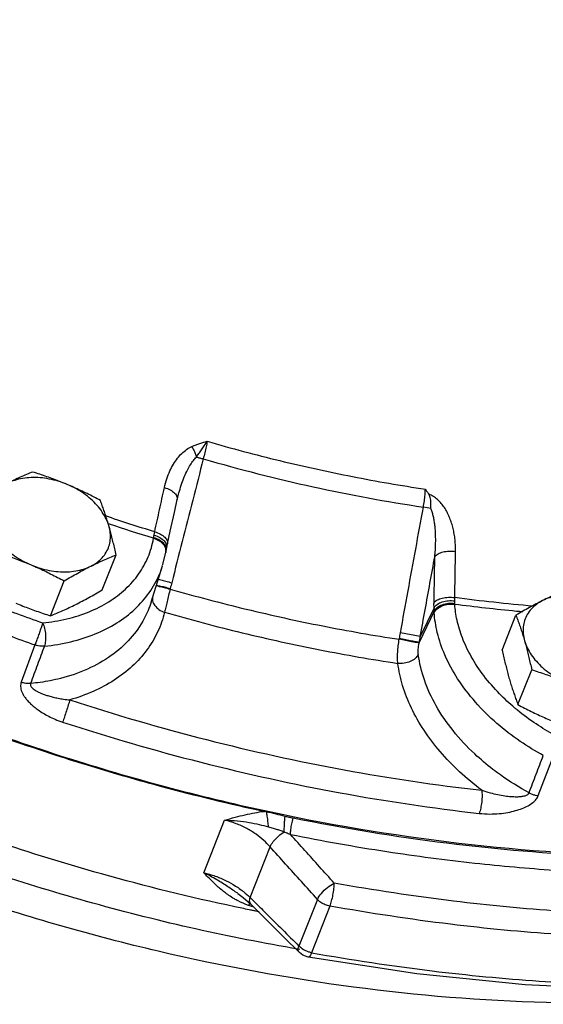
# Model space of a CAD drawing. Units: inches. Extents: x -84 to 74, y -54 to 79.
# Drawn here: x 59 to 63, y 50 to 57 of the extents above; entities that cross this region are included whole.
import ezdxf

# ---------------------------------------------------------------- set-up
doc = ezdxf.new("R2010")
doc.units = ezdxf.units.IN
doc.header["$LTSCALE"] = 1.21
doc.header["$MEASUREMENT"] = 0
doc.layers.get('0').update_dxf_attribs({"linetype": 'CONTINUOUS'})
doc.layers.add('02___PRT_ALL_AXES', color=7, linetype='CONTINUOUS')
doc.layers.add('MACHINE', color=7, linetype='CONTINUOUS')

msp = doc.modelspace()

# ---------------------------------------------------------------- linework, layer by layer
at = {"color": 7, "linetype": 'Continuous'}
for p, q in [((60.104, 53.8973), (60.1082, 53.9149)), ((60.1082, 53.9149), (60.1082, 53.9149)), ((61.9742, 53.832), (61.9199, 53.8419)), ((60.0195, 53.506), (60.0213, 53.5162)), ((60.0213, 53.5163), (60.0255, 53.5383)), ((60.0254, 53.5381), (60.0327, 53.572)), ((59.9963, 53.4105), (60.0195, 53.506)), ((59.9122, 53.1418), (59.9958, 53.4089)), ((60.0532, 53.2422), (60.0521, 53.2376)), ((61.9987, 53.1002), (61.8975, 52.8875)), ((61.9995, 53.074), (61.8896, 52.8432)), ((61.7423, 52.8671), (61.7432, 52.8718)), ((61.8975, 52.8875), (61.7512, 52.9141)), ((59.0543, 52.8257), (58.9532, 52.55)), ((62.7679, 51.7139), (62.8738, 51.9886)), ((60.3008, 51.1453), (60.454, 51.533)), ((60.6411, 50.964), (60.7887, 51.3378)), ((60.5505, 50.9936), (60.5503, 50.9937)), ((60.5505, 50.9936), (60.5918, 50.9631)), ((60.5918, 50.9631), (60.644, 50.9168)), ((60.644, 50.9168), (60.7453, 50.816)), ((61.138, 50.9487), (61.0021, 50.6049)), ((61.231, 50.8999), (61.0951, 50.556)), ((60.7453, 50.816), (60.8936, 50.6685)), ((60.8936, 50.6685), (61.0052, 50.5575)), ((61.0311, 50.5378), (61.0052, 50.5575)), ((61.0712, 50.5232), (61.0311, 50.5378)), ((61.8731, 50.4), (61.0712, 50.5232))]:
    msp.add_line(p, q, dxfattribs=at)
for points in [[(60.0327, 53.572), (60.0532, 53.6652), (60.0829, 53.8009), (60.104, 53.8973)], [(63.4593, 50.2826), (62.6704, 50.3197), (61.8731, 50.4)]]:
    msp.add_lwpolyline(points, dxfattribs=at)
for points, start_tangent, end_tangent in [([(64.2091, 50.2255), (62.8276, 50.1879), (61.4039, 50.3023), (59.964, 50.5666), (58.5364, 50.9755), (57.1467, 51.5217), (55.8223, 52.1945), (54.5872, 52.9816), (53.4652, 53.8678), (52.4772, 54.8366), (51.6418, 55.8697), (50.9749, 56.9475), (50.4917, 58.0418)], (-0.996492, -0.083693), (-0.334826, 0.94228)), ([(60.5284, 50.8947), (59.5463, 51.1367), (57.9858, 51.6622), (56.4866, 52.3435), (55.081, 53.166), (53.7991, 54.1121), (52.6686, 55.1614), (51.7136, 56.2914), (50.9548, 57.4777), (50.7718, 57.833)], (-0.978151, 0.207895), (-0.438242, 0.898857)), ([(60.9497, 50.5898), (60.193, 50.7417), (58.6886, 51.1638), (57.225, 51.7356), (55.8319, 52.4455), (54.5371, 53.2792), (53.367, 54.2199), (52.865, 54.6955)], (-0.98515, 0.171695), (-0.707125, 0.707089)), ([(60.2112, 54.2879), (60.2361, 54.298), (60.2634, 54.3078), (60.2933, 54.3173), (60.326, 54.3269)], (0.917994, 0.396594), (0.96201, 0.273013)), ([(60.2458, 54.2108), (60.2633, 54.2361), (60.2826, 54.2642), (60.3036, 54.2948), (60.326, 54.3269)], (0.571729, 0.820443), (0.581834, 0.813307)), ([(60.326, 54.3269), (60.3172, 54.287), (60.3071, 54.2426), (60.2965, 54.1977)], (-0.210803, -0.977529), (-0.232364, -0.972629)), ([(60.326, 54.3269), (60.8607, 54.1847), (61.3976, 54.067), (61.9346, 53.9743)], (0.960535, -0.278159), (0.989044, -0.147624)), ([(60.0097, 53.9854), (60.0277, 54.0512), (60.0503, 54.1089), (60.0765, 54.1588), (60.1057, 54.2016), (60.138, 54.2376), (60.1733, 54.2668), (60.2112, 54.2879)], (0.213728, 0.976893), (0.918194, 0.396131)), ([(60.2112, 54.2879), (60.2252, 54.2638), (60.2369, 54.2376), (60.2458, 54.2108)], (0.547398, -0.836872), (0.264023, -0.964516)), ([(60.2965, 54.1977), (60.2189, 53.8931), (60.1412, 53.5886), (60.0635, 53.284)], (-0.247115, -0.968986), (-0.24708, -0.968995)), ([(60.1082, 53.9149), (60.1203, 53.9591), (60.1392, 54.0177), (60.159, 54.0693), (60.1796, 54.1143), (60.201, 54.1532), (60.2232, 54.1857), (60.2458, 54.2108)], (0.246799, 0.969067), (0.732276, 0.681008)), ([(60.2458, 54.2108), (60.2702, 54.2045), (60.2965, 54.1977)], (0.967239, -0.253869), (0.968766, -0.247978)), ([(60.2965, 54.1977), (61.1069, 53.9918), (61.9199, 53.8419)], (0.960615, -0.277883), (0.988999, -0.147921)), ([(59.9382, 53.6592), (59.974, 53.8226), (60.0097, 53.9854)], (0.214494, 0.976725), (0.21376, 0.976886)), ([(60.0097, 53.9854), (60.0522, 53.9685), (60.0847, 53.9451), (60.1024, 53.9187), (60.1035, 53.9146)], (0.962383, -0.271695), (0.22684, -0.973932)), ([(61.9199, 53.8419), (61.9276, 53.8875), (61.9326, 53.9329), (61.9346, 53.9743)], (0.193389, 0.981122), (0.013474, 0.999909)), ([(61.9346, 53.9743), (61.9476, 53.9555), (61.9604, 53.9365)], (0.570105, -0.821572), (0.553911, -0.832576)), ([(60.1035, 53.9146), (60.104, 53.8973)], (0.22684, -0.973932), (-0.20022, -0.979751)), ([(61.9742, 53.832), (61.9762, 53.8674), (61.9732, 53.903), (61.9604, 53.9365)], (0.098305, 0.995156), (-0.553911, 0.832576)), ([(62.1575, 53.5147), (62.1565, 53.5655), (62.1525, 53.6113), (62.1459, 53.6535), (62.137, 53.6933), (62.1256, 53.732), (62.1115, 53.7695), (62.0947, 53.8052), (62.0749, 53.8386), (62.0517, 53.8696), (62.0247, 53.8974), (61.994, 53.9204), (61.9604, 53.9365)], (0.01602, 0.999872), (-0.943066, 0.332606)), ([(61.7512, 52.9141), (61.8074, 53.2234), (61.8637, 53.5326), (61.9199, 53.8419)], (0.178837, 0.983879), (0.178783, 0.983889)), ([(62.0047, 53.4763), (62.0085, 53.5244), (62.0105, 53.5677), (62.0109, 53.6073), (62.01, 53.6445), (62.0079, 53.6804), (62.0043, 53.715), (61.9993, 53.7478), (61.9928, 53.7785), (61.9845, 53.8067), (61.9742, 53.832)], (0.097328, 0.995252), (-0.437162, 0.899383)), ([(59.9382, 53.6592), (59.5741, 53.7768)], (-0.955749, 0.294182), (-0.947368, 0.320146)), ([(59.6046, 53.716), (59.5918, 53.7203)], (-0.948413, 0.317039), (-0.948108, 0.317949)), ([(59.9296, 53.6117), (59.6046, 53.716)], (-0.955805, 0.294002), (-0.948413, 0.317039)), ([(59.9335, 53.6359), (59.9359, 53.6477), (59.9382, 53.6592)], (0.191403, 0.981511), (0.198449, 0.980111)), ([(59.9382, 53.6592), (59.9807, 53.6424), (60.0132, 53.6192), (60.031, 53.5932), (60.0327, 53.572)], (0.96249, -0.271316), (-0.200791, -0.979634)), ([(59.1114, 52.9879), (59.2906, 53.0178), (59.4549, 53.0703), (59.6, 53.1442), (59.7225, 53.2376), (59.8197, 53.3485), (59.8893, 53.4743), (59.9296, 53.6117)], (0.995118, 0.098692), (0.174811, 0.984602)), ([(59.9296, 53.6117), (59.93, 53.6147), (59.9305, 53.6178)], (0.155436, 0.987846), (0.139758, 0.990186)), ([(59.9296, 53.6117), (59.9715, 53.593), (60.0028, 53.5651)], (0.96135, -0.275328), (0.612083, -0.790793)), ([(59.9305, 53.6178), (59.9318, 53.6265), (59.9335, 53.6359)], (0.139761, 0.990185), (0.191413, 0.98151)), ([(59.9305, 53.6178), (59.9726, 53.5998), (60.0041, 53.5728), (60.0204, 53.5407)], (0.963784, -0.266683), (0.223591, -0.974683)), ([(59.9335, 53.6359), (59.9757, 53.6179), (60.0076, 53.5923), (60.0245, 53.5625)], (0.960761, -0.277379), (0.258812, -0.965928)), ([(60.0028, 53.5651), (60.0068, 53.5596)], (0.612083, -0.790793), (0.556825, -0.83063)), ([(60.0068, 53.5596), (60.0189, 53.5319)], (0.556825, -0.83063), (0.211059, -0.977473)), ([(60.0189, 53.5319), (60.0204, 53.5162)], (0.211059, -0.977473), (-0.016299, -0.999867)), ([(60.0204, 53.5162), (60.0195, 53.506)], (-0.016299, -0.999867), (-0.169593, -0.985514)), ([(60.0204, 53.5407), (60.021, 53.538)], (0.223591, -0.974683), (0.182632, -0.983181)), ([(60.021, 53.538), (60.0213, 53.5163)], (0.182632, -0.983181), (-0.160097, -0.987101)), ([(60.0245, 53.5625), (60.0254, 53.5383)], (0.258812, -0.965928), (-0.196692, -0.980465)), ([(62.0047, 53.4763), (62.0281, 53.4967), (62.0651, 53.511), (62.1104, 53.5174), (62.1575, 53.5147)], (0.561666, 0.827364), (0.988014, -0.154362)), ([(62.1515, 53.1741), (62.1547, 53.3447), (62.1575, 53.5147)], (0.019546, 0.999809), (0.016005, 0.999872)), ([(61.8975, 52.8875), (61.9332, 53.0838), (61.969, 53.28), (62.0047, 53.4763)], (0.179086, 0.983833), (0.179075, 0.983835)), ([(61.9986, 53.1368), (62.0018, 53.3068), (62.0047, 53.4763)], (0.019546, 0.999809), (0.016005, 0.999872)), ([(59.1238, 52.8165), (59.3195, 52.8492), (59.499, 52.9066), (59.6575, 52.9873), (59.7914, 53.0894), (59.8976, 53.2106), (59.9737, 53.348), (59.9958, 53.4089)], (0.995118, 0.098692), (0.298765, 0.954327)), ([(59.9649, 53.3101), (59.9838, 53.3048), (60.0196, 53.2954), (60.0635, 53.284)], (0.965072, -0.261984), (0.96876, -0.247999)), ([(59.9501, 53.2629), (59.9715, 53.2574), (60.0077, 53.2484), (60.0521, 53.2376)], (0.966134, -0.258042), (0.972191, -0.234188)), ([(59.9515, 53.2673), (59.9725, 53.2619)], (0.966311, -0.257379), (0.970965, -0.239223)), ([(59.9725, 53.2619), (60.0087, 53.253), (60.0532, 53.2422)], (0.970965, -0.239223), (0.972537, -0.232748)), ([(60.0521, 53.2376), (60.04, 53.1903), (60.029, 53.145), (60.0193, 53.1032), (60.0112, 53.0666)], (-0.253929, -0.967223), (-0.208132, -0.978101)), ([(60.0521, 53.2376), (60.6138, 53.0892), (61.178, 52.9655), (61.7423, 52.8671)], (0.961225, -0.275764), (0.988656, -0.150199)), ([(60.0635, 53.284), (60.0583, 53.2631), (60.0532, 53.2422)], (-0.24708, -0.968995), (-0.232111, -0.972689)), ([(59.9221, 53.1762), (59.9226, 53.15), (59.9386, 53.1159)], (-0.170279, -0.985396), (0.595312, -0.803495)), ([(61.9986, 53.1368), (62.022, 53.1568), (62.059, 53.1708), (62.1044, 53.1769), (62.1515, 53.1741)], (0.568489, 0.822691), (0.987951, -0.154766)), ([(61.9987, 53.1002), (62.022, 53.1247), (62.0589, 53.1426), (62.1041, 53.1514), (62.1512, 53.1498)], (0.495612, 0.868544), (0.988932, -0.148372)), ([(62.1512, 53.1498), (62.1512, 53.1622), (62.1515, 53.1741)], (-0.011782, 0.999931), (0.035185, 0.999381)), ([(62.1514, 53.1311), (62.1513, 53.1401), (62.1512, 53.1498)], (-0.014359, 0.999897), (-0.011792, 0.99993)), ([(62.7285, 53.1117), (62.1515, 53.1741)], (-0.996417, 0.084572), (-0.991486, 0.130216)), ([(58.7309, 53.1282), (58.9208, 53.0568), (59.1114, 52.9879)], (0.933768, -0.357878), (0.942565, -0.334023)), ([(59.9122, 53.1418), (59.8612, 53.0198), (59.7579, 52.872), (59.6169, 52.7463), (59.4428, 52.6473), (59.242, 52.5782), (59.093, 52.5491)], (-0.299356, -0.954142), (-0.990081, -0.140494)), ([(59.9386, 53.1159), (59.9696, 53.0867), (60.0112, 53.0666)], (0.595312, -0.803495), (0.951771, -0.306808)), ([(61.9987, 53.1002), (61.9985, 53.1188), (61.9986, 53.1368)], (-0.025004, 0.999687), (0.019547, 0.999809)), ([(61.9995, 53.074), (61.9991, 53.0866), (61.9987, 53.1002)], (-0.038263, 0.999268), (-0.020582, 0.999788)), ([(61.9995, 53.074), (62.0226, 53.1018), (62.0593, 53.1223), (62.1044, 53.1325), (62.1514, 53.1311)], (0.445154, 0.895454), (0.98714, -0.159858)), ([(62, 53.0636), (62.0231, 53.0926), (62.0597, 53.1143), (62.1047, 53.1255), (62.1516, 53.1247)], (0.429625, 0.903008), (0.988585, -0.150667)), ([(62.1516, 53.1247), (62.1515, 53.1278), (62.1514, 53.1311)], (-0.050231, 0.998738), (-0.014363, 0.999897)), ([(62.6064, 53.0731), (62.1516, 53.1247)], (-0.995495, 0.094809), (-0.99146, 0.130413)), ([(62.5947, 52.3603), (62.4819, 52.4649), (62.366, 52.5988), (62.2734, 52.7393), (62.2078, 52.8782), (62.1686, 53.008), (62.1516, 53.1247)], (-0.764916, 0.64413), (-0.068437, 0.997655)), ([(60.0112, 53.0666), (59.9599, 52.9221), (59.8799, 52.7882), (59.7725, 52.6685), (59.6398, 52.5659), (59.4848, 52.4826), (59.3112, 52.4204)], (-0.240381, -0.970679), (-0.962319, -0.271922)), ([(60.0112, 53.0666), (60.5829, 52.9155), (61.1574, 52.7896), (61.7316, 52.6895)], (0.96123, -0.275749), (0.988653, -0.150215)), ([(62, 53.0636), (61.9997, 53.0688), (61.9995, 53.074)], (-0.068436, 0.997656), (-0.040929, 0.999162)), ([(62.805, 52.0096), (62.6344, 52.1143), (62.4628, 52.2467), (62.3041, 52.4039), (62.1731, 52.5763), (62.0788, 52.7515), (62.023, 52.9167), (62, 53.0636)], (-0.876908, 0.480658), (-0.068437, 0.997655)), ([(62.6533, 53.0687), (62.6064, 53.0731)], (-0.995844, 0.091073), (-0.995495, 0.094809)), ([(58.6694, 52.9676), (58.8615, 52.8954), (59.0543, 52.8257)], (0.933768, -0.357878), (0.942565, -0.334023)), ([(59.1115, 52.9878), (59.1022, 52.9592), (59.0908, 52.9256), (59.0783, 52.8899), (59.0657, 52.8556), (59.0543, 52.8257)], (-0.297554, -0.954705), (-0.363772, -0.931488)), ([(59.1115, 52.9878), (59.1253, 52.9478), (59.1325, 52.9015), (59.132, 52.8555), (59.1238, 52.8165)], (0.429133, -0.903242), (-0.328401, -0.944538)), ([(61.7316, 52.6895), (61.7296, 52.7283), (61.7308, 52.7719), (61.7352, 52.8188), (61.7423, 52.8671)], (-0.099269, 0.995061), (0.17204, 0.98509)), ([(61.8887, 52.8387), (61.8682, 52.8426), (61.8333, 52.8493), (61.7892, 52.8579), (61.7423, 52.8671)], (-0.983818, 0.17917), (-0.981106, 0.193469)), ([(61.7432, 52.8718), (61.7473, 52.8929), (61.7512, 52.9141)], (0.193667, 0.981067), (0.178837, 0.983879)), ([(61.8896, 52.8432), (61.8691, 52.8471), (61.8343, 52.8539), (61.7901, 52.8625), (61.7432, 52.8718)], (-0.983802, 0.179256), (-0.980812, 0.194955)), ([(61.8896, 52.8432), (61.8937, 52.8654), (61.8975, 52.8875)], (0.183136, 0.983088), (0.167498, 0.985872)), ([(59.1238, 52.8165), (59.0728, 52.6784), (59.022, 52.5407)], (-0.346031, -0.938223), (-0.346144, -0.938182)), ([(59.1238, 52.8165), (59.1012, 52.8163), (59.0778, 52.8194), (59.0543, 52.8257)], (-0.996229, -0.086757), (-0.946492, 0.322727)), ([(61.8828, 52.7549), (61.8816, 52.7729), (61.8822, 52.7935), (61.8846, 52.8158), (61.8887, 52.8387)], (-0.129047, 0.991639), (0.202572, 0.979267)), ([(61.8887, 52.8387), (61.8892, 52.841), (61.8896, 52.8432)], (0.202748, 0.979231), (0.2041, 0.97895)), ([(61.8828, 52.7549), (61.8598, 52.7255), (61.8233, 52.7028), (61.7784, 52.6903), (61.7316, 52.6895)], (-0.428474, -0.903554), (-0.993218, 0.116267)), ([(62.4332, 51.9076), (62.299, 52.0213), (62.1388, 52.1936), (62.0136, 52.3775), (61.9276, 52.5669), (61.8828, 52.7549)], (-0.79263, 0.609702), (-0.12876, 0.991676)), ([(62.3507, 51.7542), (62.1873, 51.8902), (62.0442, 52.0388), (61.9248, 52.1967), (61.8318, 52.3603), (61.7671, 52.5259), (61.7316, 52.6895)], (-0.800856, 0.598857), (-0.12876, 0.991676)), ([(58.9532, 52.55), (58.9494, 52.5353), (58.9484, 52.5187), (58.951, 52.5), (58.9574, 52.4798), (58.9679, 52.4586), (58.9821, 52.4368), (59, 52.4147), (59.0219, 52.3921), (59.0481, 52.3691), (59.0788, 52.3458), (59.1146, 52.3225), (59.1559, 52.2994), (59.2035, 52.2773), (59.2582, 52.2568)], (-0.344621, -0.938742), (0.950513, -0.310685)), ([(59.022, 52.5407), (58.9996, 52.5405), (58.9764, 52.5437), (58.9532, 52.55)], (-0.996544, -0.083062), (-0.946578, 0.322474)), ([(59.022, 52.5407), (59.0206, 52.5334), (59.0221, 52.5253), (59.0269, 52.5164), (59.0355, 52.5068), (59.0477, 52.4971), (59.0631, 52.4873), (59.0818, 52.4776), (59.1036, 52.4679), (59.1288, 52.4585), (59.1575, 52.4493), (59.1898, 52.4406), (59.226, 52.4326), (59.2663, 52.4257), (59.3112, 52.4204)], (-0.362827, -0.931857), (0.995849, -0.091017)), ([(59.0265, 52.5411), (59.022, 52.5407)], (-0.995217, -0.09769), (-0.995488, -0.094887)), ([(59.093, 52.5491), (59.0265, 52.5411)], (-0.990081, -0.140494), (-0.995217, -0.09769)), ([(59.3112, 52.4204), (59.3008, 52.3832), (59.2872, 52.3394), (59.2723, 52.2951), (59.2582, 52.2568)], (-0.24856, -0.968616), (-0.361823, -0.932247)), ([(59.3112, 52.4204), (60.319, 52.1275), (61.3356, 51.9047), (62.3507, 51.7542)], (0.950505, -0.31071), (0.993718, -0.111913)), ([(62.614, 52.3443), (62.5947, 52.3603)], (-0.774428, 0.632662), (-0.764916, 0.64413)), ([(62.8884, 52.16), (62.7522, 52.2424), (62.614, 52.3443)], (-0.876908, 0.480658), (-0.774428, 0.632662)), ([(59.2582, 52.2568), (60.2776, 51.9606), (61.3051, 51.7354), (62.3319, 51.5831)], (0.950505, -0.31071), (0.993718, -0.111913)), ([(62.6996, 51.7347), (62.7522, 51.872), (62.805, 52.0096)], (0.357915, 0.933754), (0.358001, 0.933721)), ([(62.4884, 51.8667), (62.4332, 51.9076)], (-0.813714, 0.581265), (-0.79263, 0.609702)), ([(62.6996, 51.7347), (62.4884, 51.8667)], (-0.878429, 0.477873), (-0.813714, 0.581265)), ([(62.3507, 51.7542), (62.353, 51.7142), (62.3503, 51.668), (62.3429, 51.6221), (62.3319, 51.5831)], (0.136151, -0.990688), (-0.343832, -0.939031)), ([(62.3319, 51.5831), (62.4097, 51.5787), (62.4802, 51.5819), (62.5435, 51.5906), (62.5998, 51.6035), (62.6494, 51.62), (62.6921, 51.6398), (62.7271, 51.6627), (62.7527, 51.6879), (62.7679, 51.7139)], (0.993722, -0.111882), (0.3607, 0.932682)), ([(62.3507, 51.7542), (62.4124, 51.7351), (62.4692, 51.7217), (62.5208, 51.7128), (62.5672, 51.7077), (62.6081, 51.7062), (62.643, 51.7082), (62.671, 51.7137), (62.6901, 51.7227), (62.6996, 51.7347)], (0.944231, -0.329284), (0.333804, 0.942642)), ([(62.6996, 51.7347), (62.7216, 51.7248), (62.7446, 51.7178), (62.7679, 51.7139)], (0.884046, -0.467401), (0.995207, -0.097788)), ([(60.7887, 51.3378), (60.7426, 51.3841), (60.6855, 51.4295), (60.6169, 51.4717), (60.5381, 51.5074), (60.454, 51.533)], (-0.663214, 0.74843), (-0.973863, 0.227137)), ([(60.454, 51.533), (60.5495, 51.5277), (60.6344, 51.5165), (60.7095, 51.5016), (60.7772, 51.4842)], (0.999882, -0.015385), (0.961915, -0.27335)), ([(60.7772, 51.4842), (60.8108, 51.4746), (60.8412, 51.4655), (60.8687, 51.4565), (60.8935, 51.4476)], (0.961874, -0.273494), (0.934183, -0.356793)), ([(60.7887, 51.3378), (60.813, 51.3763), (60.8503, 51.4154), (60.8935, 51.4476)], (0.409729, 0.912207), (0.854001, 0.520271)), ([(60.8935, 51.4476), (60.9164, 51.4386), (60.9398, 51.4281)], (0.939777, -0.341788), (0.903631, -0.428313)), ([(61.2623, 51.069), (61.1535, 51.1902), (61.046, 51.3099), (60.9398, 51.4281)], (-0.667895, 0.744255), (-0.668424, 0.743781)), ([(60.9398, 51.4281), (61.6509, 51.3019), (62.2997, 51.2168), (62.8852, 51.1651), (63.4142, 51.1393), (63.894, 51.1335), (64.3327, 51.1433)], (0.980253, -0.197747), (0.999228, 0.039284)), ([(61.138, 50.9487), (61.02, 51.0802), (60.9036, 51.2099), (60.7887, 51.3378)], (-0.667722, 0.74441), (-0.668289, 0.743901)), ([(60.5503, 50.9937), (60.4783, 51.0422), (60.3956, 51.094), (60.3008, 51.1453)], (-0.82603, 0.563627), (-0.897525, 0.440963)), ([(60.3008, 51.1453), (60.3852, 51.1204), (60.4648, 51.0867), (60.5347, 51.0477), (60.5712, 51.0229)], (0.973863, -0.227138), (0.808921, -0.587918)), ([(60.5259, 50.9528), (60.4849, 50.9789), (60.4221, 51.027), (60.3619, 51.0823), (60.3008, 51.1453)], (-0.863416, 0.504493), (-0.684795, 0.728736)), ([(61.138, 50.9487), (61.1674, 50.9934), (61.2128, 51.0373), (61.2623, 51.069)], (0.410935, 0.911665), (0.90279, 0.430081)), ([(61.231, 50.8999), (61.2431, 50.9372), (61.2532, 50.9822), (61.26, 51.0283), (61.2623, 51.069)], (0.367415, 0.930057), (-0.000813, 1)), ([(63.632, 50.8302), (62.9254, 50.8616), (62.1426, 50.9363), (61.2623, 51.069)], (-0.999807, 0.019661), (-0.984216, 0.176971)), ([(60.5712, 51.0229), (60.5932, 51.0062)], (0.808921, -0.587918), (0.783468, -0.621432)), ([(60.5932, 51.0062), (60.6411, 50.964)], (0.783468, -0.621432), (0.713737, -0.700414)), ([(60.5536, 50.9376), (60.5259, 50.9528)], (-0.888072, 0.459704), (-0.863416, 0.504493)), ([(60.6289, 50.9051), (60.5536, 50.9376)], (-0.944637, 0.328117), (-0.888072, 0.459704)), ([(60.6399, 50.9205), (60.6289, 50.9051)], (-0.652484, -0.757802), (-0.564655, -0.825327)), ([(60.6393, 50.9016), (60.6289, 50.9051)], (-0.951431, 0.307861), (-0.944648, 0.328085)), ([(60.6411, 50.964), (60.6369, 50.9312), (60.6444, 50.9171)], (-0.326104, -0.945334), (0.676696, -0.736262)), ([(60.6558, 50.8966), (60.6393, 50.9016)], (-0.960919, 0.276831), (-0.951431, 0.307861)), ([(60.6411, 50.964), (60.6662, 50.939)], (0.708716, -0.705494), (0.708757, -0.705452)), ([(60.6662, 50.939), (60.7598, 50.8459), (60.8801, 50.7262), (61.0021, 50.6049)], (0.708757, -0.705452), (0.709282, -0.704925)), ([(61.231, 50.8999), (61.1963, 50.9099), (61.1644, 50.9266), (61.138, 50.9487)], (-0.984216, 0.176971), (-0.688508, 0.725228)), ([(63.6246, 50.6587), (62.9108, 50.6904), (62.1201, 50.7658), (61.231, 50.8999)], (-0.999807, 0.019661), (-0.984216, 0.176971)), ([(60.6344, 50.8725), (60.5284, 50.8947)], (-0.979581, 0.201051), (-0.978151, 0.207895)), ([(60.653, 50.8687), (60.6344, 50.8725)], (-0.979826, 0.19985), (-0.979581, 0.201051)), ([(60.6765, 50.8639), (60.653, 50.8687)], (-0.980136, 0.198324), (-0.979826, 0.19985)), ([(60.6674, 50.8934), (60.6637, 50.8944), (60.6558, 50.8966)], (-0.96682, 0.255459), (-0.960919, 0.276831)), ([(60.7096, 50.8573), (60.6765, 50.8639)], (-0.980567, 0.196183), (-0.980136, 0.198324)), ([(61.0091, 50.5796), (60.9497, 50.5898)], (-0.985835, 0.167717), (-0.98515, 0.171695)), ([(61.0059, 50.5584), (60.9992, 50.5675), (61.0021, 50.6049)], (-0.73427, 0.678858), (0.32497, 0.945724)), ([(61.0271, 50.5838), (61.0021, 50.6049)], (-0.826456, 0.563001), (-0.688508, 0.725228)), ([(61.0816, 50.5591), (61.0607, 50.566), (61.0287, 50.5827), (61.0271, 50.5838)], (-0.966846, 0.255358), (-0.826456, 0.563001)), ([(61.0951, 50.556), (61.0828, 50.5314), (61.0719, 50.5231), (61.0712, 50.5233)], (-0.367415, -0.930057), (-0.953301, 0.302023)), ([(61.0951, 50.556), (61.0816, 50.5591)], (-0.984216, 0.176971), (-0.966846, 0.255358)), ([(61.0951, 50.556), (61.9852, 50.4219), (62.7756, 50.3465), (63.4608, 50.3154)], (0.984216, -0.176971), (0.999766, -0.021626))]:
    msp.add_spline(points, degree=3, dxfattribs=dict(at, start_tangent=start_tangent, end_tangent=end_tangent))
at = {"layer": '02___PRT_ALL_AXES', "color": 7, "linetype": 'Continuous'}
for p, q in [((59.5515, 53.2323), (59.653, 53.4891)), ((59.1688, 53.0409), (59.2703, 53.2977)), ((62.5019, 52.7871), (62.6034, 53.0439)), ((62.6179, 52.3857), (62.7193, 52.6425))]:
    msp.add_line(p, q, dxfattribs=at)
for points, start_tangent, end_tangent in [([(59.0384, 54.1005), (58.9921, 54.0818), (58.9462, 54.0622), (58.8997, 54.0409), (58.8521, 54.0179)], (-0.930813, -0.365497), (-0.894427, -0.447214)), ([(59.2928, 54.0085), (59.243, 54.0289), (59.1929, 54.0481), (59.1424, 54.0662), (59.0913, 54.0836), (59.0384, 54.1005)], (-0.921586, 0.388175), (-0.954699, 0.297574)), ([(59.2928, 54.0085), (59.227, 54.0323), (59.1596, 54.049), (59.0923, 54.0581), (59.0264, 54.0595), (58.9635, 54.0532), (58.905, 54.0392), (58.8521, 54.0179)], (-0.921586, 0.388175), (-0.894427, -0.447214)), ([(59.537, 53.8905), (59.4877, 53.9166), (59.4394, 53.9412), (59.3911, 53.9646), (59.3422, 53.9871), (59.2928, 54.0085)], (-0.880095, 0.474799), (-0.921586, 0.388175)), ([(59.6002, 53.7028), (59.5803, 53.7547), (59.551, 53.8057), (59.513, 53.8546), (59.467, 53.9003), (59.4142, 53.9418), (59.3557, 53.9781), (59.2928, 54.0085)], (-0.277518, 0.96072), (-0.921586, 0.388175)), ([(59.6002, 53.7028), (59.5884, 53.7422), (59.5763, 53.7804), (59.5637, 53.8175), (59.5507, 53.8539), (59.537, 53.8905)], (-0.277518, 0.96072), (-0.357766, 0.933811)), ([(58.7187, 53.7215), (58.7386, 53.6696), (58.7679, 53.6186), (58.806, 53.5697), (58.8519, 53.524), (58.9047, 53.4825), (58.9632, 53.4462), (59.0261, 53.4158)], (0.277518, -0.96072), (0.921586, -0.388175)), ([(59.4668, 53.4064), (59.5128, 53.4345), (59.5508, 53.4689), (59.5802, 53.5086), (59.6001, 53.5529), (59.6102, 53.6008), (59.6102, 53.6511), (59.6002, 53.7028)], (0.894427, 0.447214), (-0.277518, 0.96072)), ([(59.653, 53.4891), (59.6429, 53.5348), (59.6328, 53.5785), (59.6223, 53.6209), (59.6115, 53.6623), (59.6002, 53.7028)], (-0.210171, 0.977665), (-0.277518, 0.96072)), ([(58.7716, 53.5078), (58.8245, 53.4908), (58.8757, 53.4735), (58.9261, 53.4553), (58.9763, 53.4361), (59.0261, 53.4158)], (0.954699, -0.297574), (0.921586, -0.388175)), ([(59.4668, 53.4064), (59.5145, 53.4295), (59.5611, 53.4508), (59.6069, 53.4704), (59.653, 53.4891)], (0.894427, 0.447214), (0.930813, 0.365497)), ([(59.0261, 53.4158), (59.0755, 53.3943), (59.1243, 53.3718), (59.1727, 53.3484), (59.221, 53.3238), (59.2703, 53.2977)], (0.921586, -0.388175), (0.880095, -0.474799)), ([(59.0261, 53.4158), (59.0919, 53.392), (59.1593, 53.3753), (59.2266, 53.3662), (59.2925, 53.3648), (59.3554, 53.3711), (59.4139, 53.3851), (59.4668, 53.4064)], (0.921586, -0.388175), (0.894427, 0.447214)), ([(59.2703, 53.2977), (59.3209, 53.3275), (59.37, 53.3553), (59.4186, 53.3816), (59.4668, 53.4064)], (0.858598, 0.512649), (0.894427, 0.447214)), ([(59.355, 53.1235), (59.4034, 53.1484), (59.452, 53.1748), (59.5011, 53.2026), (59.5515, 53.2323)], (0.894427, 0.447214), (0.858598, 0.512649)), ([(62.9861, 53.2353), (62.9398, 53.2166), (62.8939, 53.1969), (62.8474, 53.1757), (62.7999, 53.1526)], (-0.930813, -0.365497), (-0.894427, -0.447214)), ([(62.7999, 53.1526), (62.7515, 53.1277), (62.7029, 53.1014), (62.6538, 53.0736), (62.6034, 53.0439)], (-0.894427, -0.447214), (-0.858598, -0.512649)), ([(62.7999, 53.1526), (62.7539, 53.1245), (62.7158, 53.0902), (62.6865, 53.0504), (62.6666, 53.0061), (62.6565, 52.9583), (62.6564, 52.908), (62.6665, 52.8562)], (-0.894427, -0.447214), (0.277518, -0.96072)), ([(63.2406, 53.1433), (63.1747, 53.1671), (63.1074, 53.1837), (63.04, 53.1929), (62.9741, 53.1943), (62.9112, 53.1879), (62.8527, 53.1739), (62.7999, 53.1526)], (-0.921586, 0.388175), (-0.894427, -0.447214)), ([(58.9143, 53.1329), (58.9642, 53.1125), (59.0143, 53.0933), (59.0647, 53.0752), (59.1159, 53.0578), (59.1688, 53.0409)], (0.921586, -0.388175), (0.954699, -0.297574)), ([(59.1688, 53.0409), (59.2151, 53.0596), (59.261, 53.0793), (59.3075, 53.1005), (59.355, 53.1235)], (0.930813, 0.365497), (0.894427, 0.447214)), ([(62.6034, 53.0439), (62.6171, 53.0074), (62.6301, 52.9709), (62.6426, 52.9338), (62.6547, 52.8956), (62.6665, 52.8562)], (0.357766, -0.933811), (0.277518, -0.96072)), ([(62.5019, 52.7871), (62.512, 52.7414), (62.5221, 52.6977), (62.5326, 52.6553), (62.5434, 52.6138), (62.5547, 52.5734)], (0.210171, -0.977665), (0.277518, -0.96072)), ([(62.6665, 52.8562), (62.6778, 52.8158), (62.6887, 52.7743), (62.6991, 52.7319), (62.7092, 52.6882), (62.7193, 52.6425)], (0.277518, -0.96072), (0.210171, -0.977665)), ([(62.6665, 52.8562), (62.6864, 52.8043), (62.7157, 52.7534), (62.7537, 52.7045), (62.7996, 52.6588), (62.8524, 52.6173), (62.9109, 52.5809), (62.9738, 52.5505)], (0.277518, -0.96072), (0.921586, -0.388175)), ([(62.7193, 52.6425), (62.7723, 52.6256), (62.8234, 52.6082), (62.8739, 52.5901), (62.924, 52.5709), (62.9738, 52.5505)], (0.954699, -0.297574), (0.921586, -0.388175)), ([(62.5547, 52.5734), (62.5665, 52.534), (62.5786, 52.4958), (62.5912, 52.4587), (62.6042, 52.4223), (62.6179, 52.3857)], (0.277518, -0.96072), (0.357766, -0.933811)), ([(62.6179, 52.3857), (62.6672, 52.3596), (62.7155, 52.335), (62.7638, 52.3116), (62.8127, 52.2891), (62.8621, 52.2676)], (0.880095, -0.474799), (0.921586, -0.388175))]:
    msp.add_spline(points, degree=3, dxfattribs=dict(at, start_tangent=start_tangent, end_tangent=end_tangent))
at = {"layer": 'MACHINE', "color": 7, "linetype": 'Continuous'}
for points, start_tangent, end_tangent in [([(53.1659, 55.6337), (54.2435, 54.6723), (55.4492, 53.8029), (56.7604, 53.0416), (58.1527, 52.4026), (59.6002, 51.8979), (61.0759, 51.5368), (62.5523, 51.326), (64.002, 51.2695), (65.3978, 51.3684), (66.7139, 51.6208), (67.9258, 52.0219), (69.0107, 52.5644), (69.9486, 53.2381), (70.3719, 53.6359)], (0.708937, -0.705271), (0.695924, 0.718115)), ([(58.5231, 52.2526), (59.2081, 52.0135), (59.4721, 51.9304)], (0.936516, -0.350625), (0.956442, -0.291924)), ([(59.4721, 51.9304), (59.9872, 51.7826)], (0.956442, -0.291924), (0.965689, -0.2597)), ([(59.9872, 51.7826), (60.747, 51.5983)], (0.965689, -0.2597), (0.977394, -0.211427)), ([(60.454, 51.533), (60.5318, 51.5547), (60.6054, 51.5732), (60.6765, 51.5879), (60.747, 51.5983)], (0.961444, 0.275002), (0.993528, 0.113588)), ([(60.7625, 51.5948), (60.7548, 51.5966), (60.747, 51.5983)], (-0.973882, 0.227056), (-0.977394, 0.211427)), ([(60.9001, 51.5606), (60.8333, 51.5774), (60.7625, 51.5948)], (-0.972549, 0.2327), (-0.973867, 0.227121)), ([(60.7772, 51.4842), (60.7738, 51.5237), (60.7688, 51.5618), (60.7625, 51.5948)], (-0.063403, 0.997988), (-0.219408, 0.975633)), ([(60.8935, 51.4476), (60.8945, 51.4833), (60.8968, 51.5223), (60.9001, 51.5606)], (0.01228, 0.999925), (0.100491, 0.994938)), ([(60.959, 51.5476), (60.9292, 51.5539), (60.9001, 51.5606)], (-0.98022, 0.197913), (-0.972569, 0.232616)), ([(60.9398, 51.4281), (60.9429, 51.4646), (60.9496, 51.506), (60.959, 51.5476)], (0.036915, 0.999318), (0.252064, 0.967711)), ([(64.3207, 51.2654), (63.2191, 51.2685), (62.0944, 51.3629), (60.959, 51.5476)], (-0.999228, -0.039284), (-0.980253, 0.197747))]:
    msp.add_spline(points, degree=3, dxfattribs=dict(at, start_tangent=start_tangent, end_tangent=end_tangent))

doc.saveas('drawing.dxf')
